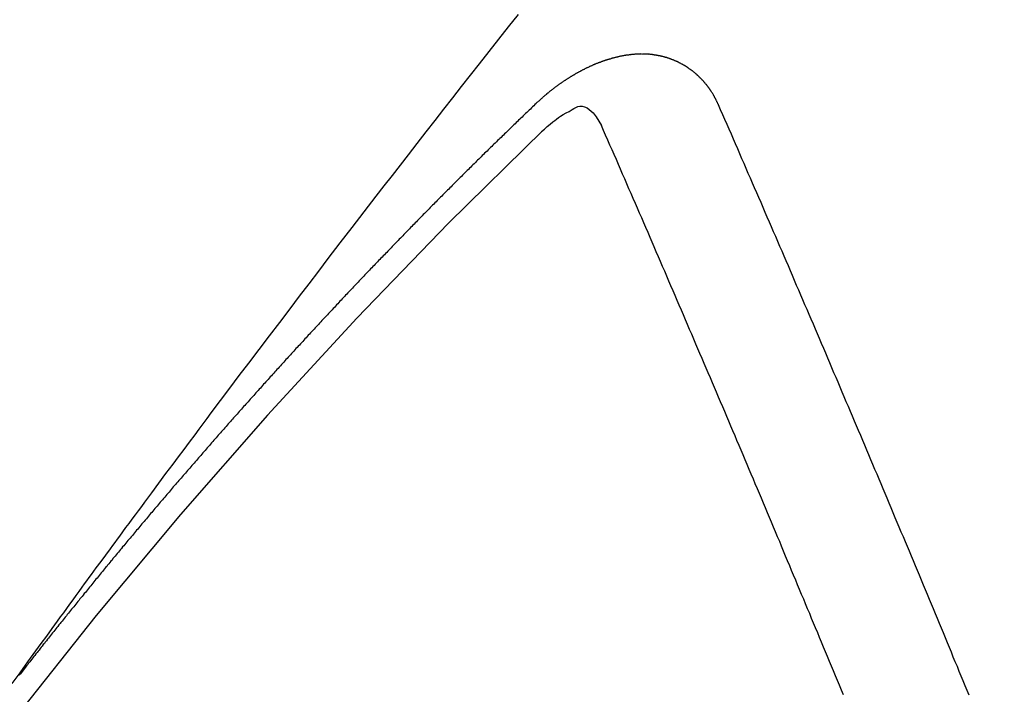
# Model space of a CAD drawing. Extents: x 28111 to 54233, y 210 to 8610.
# Drawn here: x 44262 to 44268, y 6868 to 6872 of the extents above; entities that cross this region are included whole.
import ezdxf

# ---------------------------------------------------------------- set-up
doc = ezdxf.new("R2010")
doc.units = 0
doc.header["$LTSCALE"] = 50
doc.header["$MEASUREMENT"] = 0
doc.linetypes.add('HIDDEN', pattern=[0.375, 0.25, -0.125])
doc.layers.get('0').update_dxf_attribs({"linetype": 'CONTINUOUS'})
for name, color, linetype in [('150-機器', 8, 'CONTINUOUS'), ('160-文字', 254, 'CONTINUOUS'), ('166-寸法B', 11, 'CONTINUOUS')]:
    doc.layers.add(name, color=color, linetype=linetype)
doc.styles.add('KH001', font='txt')
doc.dimstyles.new('KH1xx030', dxfattribs={"dimscale": 30, "dimtxt": 2, "dimasz": 0.6, "dimexe": 0.3, "dimexo": 1.2, "dimgap": 0.5, "dimtad": 3, "dimdec": 1, "dimdsep": 46, "dimlunit": 6, "dimtxsty": 'KH001', "dimblk": 'DOT', "dimcen": 1, "dimdle": 1, "dimclrd": 256, "dimclre": 256, "dimclrt": 256, "dimadec": 0, "dimazin": 0, "dimtfac": 1, "dimtdec": 1, "dimtix": 1, "dimtmove": 2, "dimatfit": 3, "dimldrblk": 'CLOSEDBLANK', "dimfxl": 1, "dimtolj": 1, "dimtzin": 0, "dimlwd": -1, "dimlwe": -1, "dimarcsym": 0})

# ---------------------------------------------------------------- blocks, each defined once
blk = doc.blocks.new('_Dot')
at = {"color": 0, "linetype": 'ByBlock', "lineweight": -2}
blk.add_line((-0.5, 0), (-1, 0), dxfattribs=at)
at = {"color": 0, "linetype": 'ByBlock', "const_width": 0.5}
blk.add_lwpolyline([(-0.25, 0, 1), (0.25, 0, 1)], format="xyb", close=True, dxfattribs=at)
blk = doc.blocks.new('*D38')
at = {"layer": '166-寸法B', "transparency": 16777216}
for p, q in [((44199.0348, 7239.3409), (44379.2823, 7239.3409)), ((44370.2823, 7221.3409), (44370.2823, 6832.3409)), ((44211.4355, 6814.3409), (44379.2823, 6814.3409))]:
    blk.add_line(p, q, dxfattribs=at)
at = {"layer": '166-寸法B', "transparency": 16777216, "xscale": 18, "yscale": 18, "zscale": 18}
for p, rotation in [((44370.2823, 7239.3409), 90), ((44370.2823, 6814.3409), 270)]:
    blk.add_blockref('_Dot', p, dxfattribs=dict(at, rotation=rotation))
at = {"layer": '166-寸法B', "transparency": 16777216, "insert": (44325.2823, 7026.8409), "char_height": 60, "attachment_point": 5, "rotation": 90, "style": 'KH001'}
blk.add_mtext('\\A1;425', dxfattribs=at)
blk = doc.blocks.new('_ClosedBlank')
at = {"color": 0, "linetype": 'ByBlock', "lineweight": -2}
for p, q in [((-1, 0.16667), (0, 0)), ((-1, 0.16667), (-1, -0.16667)), ((0, 0), (-1, -0.16667))]:
    blk.add_line(p, q, dxfattribs=at)

msp = doc.modelspace()

# ---------------------------------------------------------------- linework, layer by layer
at = {"layer": '150-機器', "color": 13, "linetype": 'HIDDEN'}
for points in [[(44262.0084, 6868.2534), (44262.0541, 6868.316), (44262.0998, 6868.3787), (44262.1455, 6868.4414), (44262.1767, 6868.4841), (44262.2079, 6868.5268), (44262.239, 6868.5695), (44262.2701, 6868.6123), (44262.288, 6868.6369), (44262.3058, 6868.6615), (44262.3237, 6868.6862), (44262.3415, 6868.7108), (44262.3592, 6868.7353), (44262.3769, 6868.7597), (44262.3946, 6868.7841), (44262.4124, 6868.8085), (44262.4258, 6868.8268), (44262.4392, 6868.8451), (44262.4526, 6868.8634), (44262.4661, 6868.8817), (44262.4931, 6868.9185), (44262.5201, 6868.9553), (44262.547, 6868.9921), (44262.574, 6869.0289), (44262.5874, 6869.0472), (44262.6008, 6869.0655), (44262.6143, 6869.0838), (44262.6277, 6869.1021), (44262.6456, 6869.1265), (44262.6634, 6869.1508), (44262.6814, 6869.175), (44262.6994, 6869.1993), (44262.7176, 6869.2237), (44262.7359, 6869.248), (44262.7542, 6869.2723), (44262.7724, 6869.2967), (44262.813, 6869.3513), (44262.8534, 6869.4061), (44262.8938, 6869.461), (44262.9343, 6869.5157), (44262.966, 6869.558), (44262.9978, 6869.6003), (44263.0296, 6869.6425), (44263.0613, 6869.6849), (44263.0845, 6869.7161), (44263.1076, 6869.7474), (44263.1308, 6869.7787), (44263.1539, 6869.81), (44263.2076, 6869.8817), (44263.2615, 6869.9532), (44263.3156, 6870.0246), (44263.3698, 6870.0959), (44263.4292, 6870.1743), (44263.4886, 6870.2526), (44263.548, 6870.3309), (44263.6075, 6870.4092), (44263.6624, 6870.4813), (44263.7173, 6870.5533), (44263.7723, 6870.6253), (44263.8274, 6870.6972), (44263.8962, 6870.7872), (44263.9652, 6870.8771), (44264.0342, 6870.967), (44264.1034, 6871.0567), (44264.1496, 6871.1163), (44264.1958, 6871.1758), (44264.2421, 6871.2353), (44264.2884, 6871.2948), (44264.3394, 6871.3602), (44264.3903, 6871.4256), (44264.4413, 6871.491), (44264.4923, 6871.5563), (44264.5433, 6871.6216), (44264.5944, 6871.6869), (44264.6456, 6871.7521), (44264.6969, 6871.8173), (44264.7527, 6871.8881), (44264.8086, 6871.9588), (44264.8646, 6872.0295), (44264.9206, 6872.1002)], [(44266.0719, 6871.5814), (44266.0708, 6871.5833), (44266.0698, 6871.5853), (44266.0687, 6871.5872), (44266.0682, 6871.59), (44266.0663, 6871.5926), (44266.0653, 6871.5945), (44266.0642, 6871.5965), (44266.0631, 6871.5984), (44266.0627, 6871.6012), (44266.0616, 6871.6032), (44266.0605, 6871.6051), (44266.0587, 6871.6077), (44266.0576, 6871.6096), (44266.0565, 6871.6116), (44266.056, 6871.6144), (44266.055, 6871.6163), (44266.0539, 6871.6183), (44266.052, 6871.6208), (44266.051, 6871.6228), (44266.0499, 6871.6248), (44266.0489, 6871.6267), (44266.0478, 6871.6287), (44266.0467, 6871.6306), (44266.0449, 6871.6332), (44266.0444, 6871.636), (44266.0433, 6871.6379), (44266.0422, 6871.6399), (44266.0412, 6871.6418), (44266.0393, 6871.6444), (44266.0382, 6871.6463), (44266.0372, 6871.6483), (44266.0361, 6871.6502), (44266.0345, 6871.6514), (44266.0334, 6871.6534), (44266.0315, 6871.6559), (44266.0305, 6871.6578), (44266.0294, 6871.6598), (44266.0284, 6871.6618), (44266.0265, 6871.6643), (44266.0254, 6871.6663), (44266.0238, 6871.6674), (44266.0227, 6871.6694), (44266.0217, 6871.6713), (44266.0198, 6871.6739), (44266.0187, 6871.6758), (44266.0171, 6871.677), (44266.016, 6871.6789), (44266.015, 6871.6809), (44266.0131, 6871.6834), (44266.0114, 6871.6846), (44266.0104, 6871.6865), (44266.0093, 6871.6885), (44266.0074, 6871.691), (44266.0058, 6871.6922), (44266.0047, 6871.6941), (44266.0037, 6871.6961), (44266.0012, 6871.6978), (44266.0002, 6871.6998), (44265.9985, 6871.7009), (44265.9975, 6871.7029), (44265.9956, 6871.7054), (44265.994, 6871.7066), (44265.9929, 6871.7085), (44265.9913, 6871.7097), (44265.9894, 6871.7122), (44265.9883, 6871.7142), (44265.9867, 6871.7153), (44265.9856, 6871.7173), (44265.9832, 6871.719), (44265.9821, 6871.7209), (44265.9805, 6871.7221), (44265.9794, 6871.724), (44265.977, 6871.7258), (44265.9759, 6871.7277), (44265.9743, 6871.7289), (44265.9726, 6871.73), (44265.9708, 6871.7325), (44265.9691, 6871.7337), (44265.9681, 6871.7356), (44265.9664, 6871.7368), (44265.9645, 6871.7393), (44265.9629, 6871.7405), (44265.9613, 6871.7416), (44265.9602, 6871.7436), (44265.9578, 6871.7453), (44265.9561, 6871.7464), (44265.9551, 6871.7484), (44265.9534, 6871.7495), (44265.951, 6871.7513), (44265.9499, 6871.7532), (44265.9483, 6871.7544), (44265.9467, 6871.7555), (44265.9442, 6871.7572), (44265.9431, 6871.7592), (44265.9415, 6871.7603), (44265.9399, 6871.7615), (44265.9374, 6871.7632), (44265.9364, 6871.7651), (44265.9347, 6871.7663), (44265.9331, 6871.7674), (44265.9306, 6871.7691), (44265.929, 6871.7703), (44265.9274, 6871.7714), (44265.9263, 6871.7734), (44265.9239, 6871.7751), (44265.9222, 6871.7763), (44265.9206, 6871.7774), (44265.919, 6871.7785), (44265.9165, 6871.7803), (44265.9149, 6871.7814), (44265.9132, 6871.7825), (44265.9108, 6871.7843), (44265.9092, 6871.7854), (44265.9075, 6871.7866), (44265.9059, 6871.7877), (44265.9034, 6871.7894), (44265.9018, 6871.7906), (44265.9002, 6871.7917), (44265.8985, 6871.7928), (44265.8961, 6871.7946), (44265.8945, 6871.7957), (44265.8928, 6871.7969), (44265.8912, 6871.798), (44265.8887, 6871.7997), (44265.8871, 6871.8009), (44265.8855, 6871.802), (44265.8838, 6871.8031), (44265.8808, 6871.804), (44265.8792, 6871.8052), (44265.8775, 6871.8063), (44265.8759, 6871.8075), (44265.8735, 6871.8092), (44265.8718, 6871.8103), (44265.8696, 6871.8107), (44265.868, 6871.8118), (44265.8655, 6871.8135), (44265.8639, 6871.8147), (44265.8623, 6871.8158), (44265.8601, 6871.8161), (44265.8576, 6871.8179), (44265.856, 6871.819), (44265.8543, 6871.8201), (44265.8521, 6871.8205), (44265.8497, 6871.8222), (44265.848, 6871.8233), (44265.8458, 6871.8237), (44265.8442, 6871.8248), (44265.8418, 6871.8265), (44265.8396, 6871.8268), (44265.8379, 6871.828), (44265.8357, 6871.8283), (44265.8333, 6871.83), (44265.8316, 6871.8312), (44265.8294, 6871.8315), (44265.8278, 6871.8326), (44265.8256, 6871.833), (44265.8231, 6871.8347), (44265.8209, 6871.835), (44265.8193, 6871.8362), (44265.8177, 6871.8373), (44265.8146, 6871.8382), (44265.813, 6871.8393), (44265.8108, 6871.8397), (44265.8092, 6871.8408), (44265.807, 6871.8411), (44265.8039, 6871.842), (44265.8023, 6871.8432), (44265.8001, 6871.8435), (44265.7985, 6871.8447), (44265.7954, 6871.8456), (44265.7938, 6871.8467), (44265.7916, 6871.847), (44265.7894, 6871.8474), (44265.7878, 6871.8485), (44265.7847, 6871.8494), (44265.7825, 6871.8497), (44265.7809, 6871.8509), (44265.7787, 6871.8512), (44265.7765, 6871.8515), (44265.774, 6871.8532), (44265.7718, 6871.8536), (44265.7696, 6871.8539), (44265.7674, 6871.8542), (44265.7658, 6871.8554), (44265.7636, 6871.8557), (44265.7605, 6871.8566), (44265.7583, 6871.8569), (44265.7567, 6871.8581), (44265.7545, 6871.8584), (44265.7523, 6871.8587), (44265.7493, 6871.8596), (44265.7471, 6871.8599), (44265.7449, 6871.8603), (44265.7432, 6871.8614), (44265.741, 6871.8617), (44265.7388, 6871.8621), (44265.7358, 6871.863), (44265.7336, 6871.8633), (44265.7314, 6871.8636), (44265.7292, 6871.864), (44265.727, 6871.8643), (44265.7248, 6871.8646), (44265.7226, 6871.8649), (44265.7195, 6871.8658), (44265.7173, 6871.8662), (44265.7151, 6871.8665), (44265.7129, 6871.8668), (44265.7107, 6871.8671), (44265.7085, 6871.8675), (44265.7063, 6871.8678), (44265.7041, 6871.8681), (44265.7011, 6871.869), (44265.6989, 6871.8694), (44265.6967, 6871.8697), (44265.6944, 6871.87), (44265.6922, 6871.8703), (44265.69, 6871.8707), (44265.6873, 6871.8702), (44265.685, 6871.8705), (44265.6828, 6871.8708), (44265.6806, 6871.8712), (44265.6776, 6871.8721), (44265.6754, 6871.8724), (44265.6726, 6871.8719), (44265.6704, 6871.8722), (44265.6682, 6871.8725), (44265.666, 6871.8729), (44265.6632, 6871.8724), (44265.661, 6871.8727), (44265.6588, 6871.873), (44265.6566, 6871.8734), (44265.6538, 6871.8729), (44265.6516, 6871.8732), (44265.6494, 6871.8735), (44265.6466, 6871.873), (44265.6444, 6871.8734), (44265.6422, 6871.8737), (44265.6386, 6871.8738), (44265.6364, 6871.8741), (44265.6337, 6871.8736), (44265.6315, 6871.8739), (44265.6292, 6871.8743), (44265.6265, 6871.8738), (44265.6243, 6871.8741), (44265.6215, 6871.8736), (44265.6193, 6871.8739), (44265.6165, 6871.8734), (44265.6143, 6871.8738), (44265.6115, 6871.8733), (44265.6093, 6871.8736), (44265.6065, 6871.8731), (44265.6043, 6871.8735), (44265.6015, 6871.873), (44265.5993, 6871.8733), (44265.5974, 6871.8722), (44265.5952, 6871.8726), (44265.5924, 6871.8721), (44265.5902, 6871.8724), (44265.5874, 6871.8719), (44265.5846, 6871.8714), (44265.5824, 6871.8717), (44265.5796, 6871.8712), (44265.5769, 6871.8708), (44265.5747, 6871.8711), (44265.5719, 6871.8706), (44265.5691, 6871.8701), (44265.5669, 6871.8704), (44265.5641, 6871.8699), (44265.5613, 6871.8695), (44265.5591, 6871.8698), (44265.5572, 6871.8687), (44265.5544, 6871.8682), (44265.5516, 6871.8677), (44265.5494, 6871.8681), (44265.5466, 6871.8676), (44265.5439, 6871.8671), (44265.5411, 6871.8666), (44265.5389, 6871.8669), (44265.5369, 6871.8659), (44265.5341, 6871.8654), (44265.5314, 6871.8649), (44265.5286, 6871.8644), (44265.5258, 6871.8639), (44265.5236, 6871.8642), (44265.5208, 6871.8637), (44265.5189, 6871.8627), (44265.5161, 6871.8622), (44265.5133, 6871.8617), (44265.5105, 6871.8612), (44265.5077, 6871.8607), (44265.505, 6871.8602), (44265.503, 6871.8592), (44265.5002, 6871.8587), (44265.4975, 6871.8582), (44265.4947, 6871.8577), (44265.4919, 6871.8572), (44265.4899, 6871.8561), (44265.4872, 6871.8557), (44265.4844, 6871.8552), (44265.4816, 6871.8547), (44265.4796, 6871.8536), (44265.4769, 6871.8531), (44265.4741, 6871.8526), (44265.4713, 6871.8521), (44265.4693, 6871.8511), (44265.4666, 6871.8506), (44265.4638, 6871.8501), (44265.461, 6871.8496), (44265.459, 6871.8486), (44265.4563, 6871.8481), (44265.4535, 6871.8476), (44265.4515, 6871.8465), (44265.4482, 6871.8452), (44265.4454, 6871.8447), (44265.4426, 6871.8442), (44265.4407, 6871.8432), (44265.4379, 6871.8427), (44265.4351, 6871.8422), (44265.4326, 6871.8403), (44265.4298, 6871.8398), (44265.427, 6871.8393), (44265.4251, 6871.8383), (44265.4223, 6871.8378), (44265.4189, 6871.8365), (44265.417, 6871.8354), (44265.4142, 6871.8349), (44265.4114, 6871.8344), (44265.4089, 6871.8325), (44265.4061, 6871.8321), (44265.4041, 6871.831), (44265.4014, 6871.8305), (44265.398, 6871.8292), (44265.396, 6871.8281), (44265.3933, 6871.8276), (44265.3907, 6871.8258), (44265.388, 6871.8253), (44265.3852, 6871.8248), (44265.3826, 6871.8229), (44265.3799, 6871.8224), (44265.3779, 6871.8214), (44265.3746, 6871.82), (44265.3726, 6871.819), (44265.3698, 6871.8185), (44265.3665, 6871.8172), (44265.3645, 6871.8161), (44265.3612, 6871.8148), (44265.3592, 6871.8138), (44265.3564, 6871.8133), (44265.3539, 6871.8114), (44265.3511, 6871.8109), (44265.3486, 6871.809), (44265.3458, 6871.8085), (44265.3433, 6871.8067), (44265.3405, 6871.8062), (44265.338, 6871.8043), (44265.3352, 6871.8038), (44265.3326, 6871.8019), (44265.3299, 6871.8014), (44265.3273, 6871.7995), (44265.3254, 6871.7985), (44265.322, 6871.7972), (44265.3201, 6871.7961), (44265.3167, 6871.7948), (44265.3147, 6871.7937), (44265.3114, 6871.7924), (44265.3094, 6871.7914), (44265.3061, 6871.7901), (44265.3036, 6871.7882), (44265.3016, 6871.7871), (44265.2982, 6871.7858), (44265.2963, 6871.7848), (44265.2929, 6871.7835), (44265.291, 6871.7824), (44265.2884, 6871.7805), (44265.2851, 6871.7792), (44265.2831, 6871.7781), (44265.2806, 6871.7763), (44265.2772, 6871.775), (44265.2753, 6871.7739), (44265.2727, 6871.772), (44265.2694, 6871.7707), (44265.2674, 6871.7696), (44265.2649, 6871.7678), (44265.2616, 6871.7665), (44265.2596, 6871.7654), (44265.2571, 6871.7635), (44265.2537, 6871.7622), (44265.2517, 6871.7612), (44265.2492, 6871.7593), (44265.2467, 6871.7574), (44265.2433, 6871.7561), (44265.2414, 6871.755), (44265.2388, 6871.7531), (44265.2355, 6871.7518), (44265.233, 6871.75), (44265.231, 6871.7489), (44265.2285, 6871.747), (44265.2259, 6871.7451), (44265.2226, 6871.7438), (44265.22, 6871.742), (44265.2181, 6871.7409), (44265.2155, 6871.739), (44265.2122, 6871.7377), (44265.2097, 6871.7358), (44265.2071, 6871.734), (44265.2052, 6871.7329), (44265.2026, 6871.731), (44265.2001, 6871.7291), (44265.1968, 6871.7278), (44265.1942, 6871.7259), (44265.1917, 6871.7241), (44265.1892, 6871.7222), (44265.1872, 6871.7211), (44265.1847, 6871.7192), (44265.1821, 6871.7174), (44265.1788, 6871.7161), (44265.1762, 6871.7142), (44265.1737, 6871.7123), (44265.1712, 6871.7104), (44265.1686, 6871.7085), (44265.1661, 6871.7067), (44265.1636, 6871.7048), (44265.1616, 6871.7037), (44265.1591, 6871.7018), (44265.1565, 6871.7), (44265.154, 6871.6981), (44265.1515, 6871.6962), (44265.1489, 6871.6943), (44265.1464, 6871.6925), (44265.1439, 6871.6906), (44265.1414, 6871.6887), (44265.138, 6871.6874), (44265.1355, 6871.6855), (44265.1329, 6871.6836), (44265.1312, 6871.6812), (44265.1287, 6871.6793), (44265.1262, 6871.6774), (44265.1236, 6871.6755), (44265.1211, 6871.6737), (44265.1186, 6871.6718), (44265.116, 6871.6699), (44265.1135, 6871.668), (44265.111, 6871.6661), (44265.1084, 6871.6643), (44265.1059, 6871.6624), (44265.1028, 6871.6597), (44265.1002, 6871.6578), (44265.0977, 6871.6559), (44265.096, 6871.6535), (44265.0935, 6871.6516), (44265.0909, 6871.6497), (44265.0884, 6871.6478), (44265.0859, 6871.646), (44265.0833, 6871.6441), (44265.0816, 6871.6416), (44265.0785, 6871.6389), (44265.076, 6871.6371), (44265.0734, 6871.6352), (44265.0709, 6871.6333), (44265.0692, 6871.6309), (44265.0667, 6871.629), (44265.0641, 6871.6271), (44265.061, 6871.6244), (44265.0593, 6871.622), (44265.0568, 6871.6201), (44265.0542, 6871.6182), (44265.0517, 6871.6163), (44265.05, 6871.6139), (44265.0469, 6871.6112), (44265.0444, 6871.6093), (44265.0418, 6871.6074), (44265.0401, 6871.605), (44265.0376, 6871.6031), (44265.0345, 6871.6004), (44265.0319, 6871.5985), (44265.0302, 6871.5961), (44265.0277, 6871.5942), (44265.0251, 6871.5923), (44265.0234, 6871.5898)], [(44265.0234, 6871.5898), (44265.0161, 6871.5828), (44265.0093, 6871.5766), (44265.0025, 6871.5704), (44264.9957, 6871.5642), (44264.9898, 6871.5574), (44264.9824, 6871.5504), (44264.9756, 6871.5442), (44264.9688, 6871.538), (44264.9621, 6871.5318), (44264.9553, 6871.5256), (44264.9487, 6871.518), (44264.942, 6871.5117), (44264.9352, 6871.5055), (44264.9284, 6871.4993), (44264.9216, 6871.4931), (44264.9151, 6871.4855), (44264.9083, 6871.4793), (44264.9015, 6871.4731), (44264.8947, 6871.4669), (44264.8874, 6871.4599), (44264.8814, 6871.4531), (44264.8746, 6871.4469), (44264.8678, 6871.4407), (44264.8611, 6871.4345), (44264.8545, 6871.4269), (44264.8477, 6871.4207), (44264.841, 6871.4144), (44264.8342, 6871.4082), (44264.8268, 6871.4012), (44264.8209, 6871.3944), (44264.8141, 6871.3882), (44264.8073, 6871.382), (44264.8005, 6871.3758), (44264.794, 6871.3682), (44264.7872, 6871.362), (44264.7804, 6871.3558), (44264.7736, 6871.3496), (44264.7671, 6871.342), (44264.7603, 6871.3358), (44264.7535, 6871.3296), (44264.7476, 6871.3228), (44264.7402, 6871.3158), (44264.7334, 6871.3096), (44264.7266, 6871.3033), (44264.7207, 6871.2966), (44264.7133, 6871.2895), (44264.7065, 6871.2833), (44264.7006, 6871.2765), (44264.6932, 6871.2695), (44264.6864, 6871.2633), (44264.6796, 6871.2571), (44264.6737, 6871.2503), (44264.6663, 6871.2433), (44264.6595, 6871.2371), (44264.6536, 6871.2303), (44264.6468, 6871.2241), (44264.6394, 6871.2171), (44264.6335, 6871.2103), (44264.6267, 6871.2041), (44264.6193, 6871.1971), (44264.6134, 6871.1903), (44264.6066, 6871.1841), (44264.5998, 6871.1779), (44264.5933, 6871.1703), (44264.5865, 6871.1641), (44264.5797, 6871.1578), (44264.5732, 6871.1502), (44264.5664, 6871.144), (44264.5596, 6871.1378), (44264.5536, 6871.131), (44264.5463, 6871.124), (44264.5395, 6871.1178), (44264.5335, 6871.111), (44264.5262, 6871.104), (44264.5202, 6871.0972), (44264.5134, 6871.091), (44264.5061, 6871.084), (44264.5001, 6871.0772), (44264.4933, 6871.071), (44264.4865, 6871.0648), (44264.48, 6871.0572), (44264.4732, 6871.051), (44264.4673, 6871.0442), (44264.4599, 6871.0372), (44264.4531, 6871.031), (44264.4472, 6871.0242), (44264.4398, 6871.0172), (44264.4338, 6871.0104), (44264.4271, 6871.0042), (44264.4197, 6870.9972), (44264.4137, 6870.9904), (44264.407, 6870.9842), (44264.4004, 6870.9766), (44264.3936, 6870.9704), (44264.3877, 6870.9636), (44264.3803, 6870.9565), (44264.3735, 6870.9503), (44264.3676, 6870.9436), (44264.3602, 6870.9365), (44264.3542, 6870.9298), (44264.3475, 6870.9235), (44264.3409, 6870.9159), (44264.3341, 6870.9097), (44264.3274, 6870.9035), (44264.3208, 6870.8959), (44264.314, 6870.8897), (44264.3081, 6870.8829), (44264.3007, 6870.8759), (44264.2948, 6870.8691), (44264.288, 6870.8629), (44264.2814, 6870.8553), (44264.2747, 6870.8491), (44264.2681, 6870.8415), (44264.2613, 6870.8353), (44264.2554, 6870.8285), (44264.248, 6870.8215), (44264.242, 6870.8147), (44264.2353, 6870.8085), (44264.2287, 6870.8009), (44264.2219, 6870.7947), (44264.216, 6870.7879), (44264.2086, 6870.7809), (44264.2027, 6870.7741), (44264.1953, 6870.7671), (44264.1893, 6870.7603), (44264.1826, 6870.7541), (44264.176, 6870.7465), (44264.1692, 6870.7403), (44264.1633, 6870.7335), (44264.1559, 6870.7265), (44264.15, 6870.7197), (44264.1426, 6870.7127), (44264.1366, 6870.7059), (44264.1299, 6870.6997), (44264.1233, 6870.6921), (44264.1165, 6870.6859), (44264.11, 6870.6783), (44264.1032, 6870.6721), (44264.0972, 6870.6653), (44264.0907, 6870.6577), (44264.0839, 6870.6515), (44264.0774, 6870.6439), (44264.0706, 6870.6377), (44264.0646, 6870.6309), (44264.0573, 6870.6239), (44264.0513, 6870.6171), (44264.044, 6870.6101), (44264.038, 6870.6033), (44264.032, 6870.5965), (44264.0247, 6870.5895), (44264.0187, 6870.5827), (44264.0114, 6870.5757), (44264.0054, 6870.5689), (44263.9994, 6870.5621), (44263.9921, 6870.5551), (44263.9861, 6870.5483), (44263.9788, 6870.5413), (44263.9728, 6870.5345), (44263.9668, 6870.5277), (44263.9595, 6870.5207), (44263.9535, 6870.5139), (44263.9461, 6870.5069), (44263.9402, 6870.5001), (44263.9336, 6870.4925), (44263.9269, 6870.4863), (44263.9209, 6870.4795), (44263.9135, 6870.4725), (44263.9076, 6870.4657), (44263.901, 6870.4581), (44263.8943, 6870.4519), (44263.8877, 6870.4443), (44263.8818, 6870.4375), (44263.875, 6870.4313), (44263.8684, 6870.4237), (44263.8625, 6870.4169), (44263.8551, 6870.4099), (44263.8491, 6870.4031), (44263.8426, 6870.3955), (44263.8358, 6870.3893), (44263.8293, 6870.3817), (44263.8233, 6870.375), (44263.8165, 6870.3687), (44263.81, 6870.3612), (44263.804, 6870.3544), (44263.7967, 6870.3473), (44263.7907, 6870.3406), (44263.7842, 6870.333), (44263.7774, 6870.3268), (44263.7709, 6870.3192), (44263.7649, 6870.3124), (44263.7575, 6870.3054), (44263.7516, 6870.2986), (44263.7456, 6870.2918), (44263.7383, 6870.2848), (44263.7323, 6870.278), (44263.7258, 6870.2704), (44263.7198, 6870.2636), (44263.7124, 6870.2566), (44263.7065, 6870.2498), (44263.6999, 6870.2422), (44263.6931, 6870.236), (44263.6866, 6870.2284), (44263.6806, 6870.2216), (44263.6741, 6870.214), (44263.6673, 6870.2078), (44263.6608, 6870.2002), (44263.6548, 6870.1934), (44263.6489, 6870.1866), (44263.6415, 6870.1796), (44263.6355, 6870.1728), (44263.629, 6870.1652), (44263.623, 6870.1585), (44263.6157, 6870.1514), (44263.6097, 6870.1447), (44263.6032, 6870.1371), (44263.5972, 6870.1303), (44263.5899, 6870.1233), (44263.5839, 6870.1165), (44263.5774, 6870.1089), (44263.5714, 6870.1021), (44263.564, 6870.0951), (44263.5581, 6870.0883), (44263.5515, 6870.0807), (44263.5456, 6870.0739), (44263.539, 6870.0663), (44263.5322, 6870.0601), (44263.5257, 6870.0525), (44263.5197, 6870.0457), (44263.5132, 6870.0381), (44263.5072, 6870.0313), (44263.4999, 6870.0243), (44263.4939, 6870.0175), (44263.4874, 6870.0099), (44263.4814, 6870.0032), (44263.4749, 6869.9956), (44263.4681, 6869.9894), (44263.4616, 6869.9818), (44263.4556, 6869.975), (44263.4491, 6869.9674), (44263.4431, 6869.9606), (44263.4365, 6869.953), (44263.4298, 6869.9468), (44263.4232, 6869.9392), (44263.4173, 6869.9324), (44263.4107, 6869.9248), (44263.4048, 6869.918), (44263.3982, 6869.9104), (44263.3909, 6869.9034), (44263.3849, 6869.8966), (44263.3784, 6869.889), (44263.3724, 6869.8822), (44263.3659, 6869.8747), (44263.3599, 6869.8679), (44263.3534, 6869.8603), (44263.3474, 6869.8535), (44263.34, 6869.8465), (44263.3341, 6869.8397), (44263.3275, 6869.8321), (44263.3216, 6869.8253), (44263.315, 6869.8177), (44263.3091, 6869.8109), (44263.3025, 6869.8033), (44263.2966, 6869.7965), (44263.29, 6869.789), (44263.2827, 6869.7819), (44263.2767, 6869.7751), (44263.2702, 6869.7675), (44263.2642, 6869.7608), (44263.2577, 6869.7532), (44263.2517, 6869.7464), (44263.2452, 6869.7388), (44263.2392, 6869.732), (44263.2327, 6869.7244), (44263.2267, 6869.7176), (44263.2202, 6869.71), (44263.2136, 6869.7024), (44263.2068, 6869.6962), (44263.2003, 6869.6886), (44263.1943, 6869.6818), (44263.1878, 6869.6743), (44263.1818, 6869.6675), (44263.1753, 6869.6599), (44263.1693, 6869.6531), (44263.1628, 6869.6455), (44263.1563, 6869.6379), (44263.1503, 6869.6311), (44263.1437, 6869.6235), (44263.1378, 6869.6167), (44263.1312, 6869.6091), (44263.1253, 6869.6024), (44263.1187, 6869.5948), (44263.1128, 6869.588), (44263.1062, 6869.5804), (44263.0997, 6869.5728), (44263.0937, 6869.566), (44263.0872, 6869.5584), (44263.0812, 6869.5516), (44263.0747, 6869.544), (44263.0687, 6869.5372), (44263.0622, 6869.5296), (44263.0557, 6869.5221), (44263.0497, 6869.5153), (44263.0432, 6869.5077), (44263.0372, 6869.5009), (44263.0306, 6869.4933), (44263.0247, 6869.4865), (44263.0181, 6869.4789), (44263.0116, 6869.4713), (44263.0056, 6869.4645), (44262.9991, 6869.4569), (44262.9931, 6869.4502), (44262.9866, 6869.4426), (44262.9806, 6869.4358), (44262.9741, 6869.4282), (44262.9676, 6869.4206), (44262.9616, 6869.4138), (44262.9551, 6869.4062), (44262.9491, 6869.3994), (44262.9426, 6869.3918), (44262.936, 6869.3842), (44262.9301, 6869.3774), (44262.9243, 6869.3693), (44262.9184, 6869.3625), (44262.9118, 6869.3549), (44262.9053, 6869.3473), (44262.8993, 6869.3405), (44262.8928, 6869.3329), (44262.8868, 6869.3261), (44262.8803, 6869.3185), (44262.8737, 6869.3109), (44262.8678, 6869.3042), (44262.8612, 6869.2966), (44262.8553, 6869.2898), (44262.8496, 6869.2816), (44262.843, 6869.274), (44262.8371, 6869.2672), (44262.8305, 6869.2596), (44262.8246, 6869.2529), (44262.818, 6869.2453), (44262.8115, 6869.2377), (44262.8055, 6869.2309), (44262.799, 6869.2233), (44262.7938, 6869.2159), (44262.7873, 6869.2083), (44262.7808, 6869.2007), (44262.7748, 6869.194), (44262.7682, 6869.1864), (44262.7623, 6869.1796), (44262.7557, 6869.172), (44262.75, 6869.1638), (44262.7441, 6869.157), (44262.7375, 6869.1494), (44262.731, 6869.1418), (44262.725, 6869.1351), (44262.7185, 6869.1275), (44262.7125, 6869.1207), (44262.7068, 6869.1125), (44262.7003, 6869.1049), (44262.6943, 6869.0981), (44262.6878, 6869.0905), (44262.6818, 6869.0837), (44262.6752, 6869.0761), (44262.6695, 6869.068), (44262.6636, 6869.0612), (44262.657, 6869.0536), (44262.6505, 6869.046), (44262.6445, 6869.0392), (44262.6388, 6869.0311), (44262.6328, 6869.0243), (44262.6263, 6869.0167), (44262.6198, 6869.0091), (44262.6138, 6869.0023), (44262.6081, 6868.9941), (44262.6015, 6868.9865), (44262.5956, 6868.9797), (44262.589, 6868.9721), (44262.5833, 6868.964), (44262.5773, 6868.9572), (44262.5708, 6868.9496), (44262.5648, 6868.9428), (44262.5583, 6868.9352), (44262.5526, 6868.9271), (44262.5466, 6868.9203), (44262.5401, 6868.9127), (44262.5335, 6868.9051), (44262.5284, 6868.8977), (44262.5219, 6868.8901), (44262.5153, 6868.8825), (44262.5094, 6868.8757), (44262.5036, 6868.8676), (44262.4977, 6868.8608), (44262.4911, 6868.8532), (44262.4846, 6868.8456), (44262.4794, 6868.8382), (44262.4729, 6868.8306), (44262.4664, 6868.8231), (44262.4612, 6868.8157), (44262.4547, 6868.8081), (44262.4481, 6868.8005), (44262.4422, 6868.7937), (44262.4365, 6868.7856), (44262.4299, 6868.778), (44262.424, 6868.7712), (44262.4182, 6868.763), (44262.4117, 6868.7554), (44262.4057, 6868.7486), (44262.3992, 6868.741), (44262.3941, 6868.7337), (44262.3875, 6868.7261), (44262.381, 6868.7185), (44262.3758, 6868.7111), (44262.3693, 6868.7035), (44262.3628, 6868.6959), (44262.3576, 6868.6886), (44262.3511, 6868.681), (44262.3445, 6868.6734), (44262.3394, 6868.666), (44262.3328, 6868.6584), (44262.3263, 6868.6508), (44262.3212, 6868.6435), (44262.3146, 6868.6359), (44262.3081, 6868.6283), (44262.3029, 6868.6209), (44262.2964, 6868.6133), (44262.2899, 6868.6057), (44262.2847, 6868.5984), (44262.2782, 6868.5908), (44262.2725, 6868.5826), (44262.2665, 6868.5758), (44262.2599, 6868.5682), (44262.2542, 6868.5601), (44262.2483, 6868.5533), (44262.2417, 6868.5457), (44262.236, 6868.5375), (44262.23, 6868.5307), (44262.2243, 6868.5226), (44262.2178, 6868.515), (44262.2118, 6868.5082), (44262.2061, 6868.5), (44262.1996, 6868.4924), (44262.1944, 6868.4851), (44262.1879, 6868.4775), (44262.1821, 6868.4693), (44262.1762, 6868.4625), (44262.1696, 6868.4549), (44262.1639, 6868.4468), (44262.158, 6868.44), (44262.1522, 6868.4318), (44262.1457, 6868.4242), (44262.14, 6868.416), (44262.134, 6868.4093), (44262.1275, 6868.4017), (44262.1218, 6868.3935), (44262.1158, 6868.3867), (44262.1101, 6868.3785), (44262.1035, 6868.3709), (44262.0984, 6868.3636), (44262.0918, 6868.356), (44262.0861, 6868.3478), (44262.0802, 6868.341), (44262.0744, 6868.3329), (44262.0679, 6868.3253), (44262.0628, 6868.3179), (44262.0562, 6868.3103), (44262.0497, 6868.3027)], [(44265.0544, 6871.4284), (44265.0705, 6871.4424), (44265.0867, 6871.4564), (44265.103, 6871.4701), (44265.1195, 6871.4836), (44265.13, 6871.4919), (44265.1407, 6871.5), (44265.1515, 6871.5079), (44265.1626, 6871.5156), (44265.1788, 6871.5257), (44265.1954, 6871.5349), (44265.2124, 6871.5441), (44265.2296, 6871.5539), (44265.2405, 6871.5604), (44265.2514, 6871.5665), (44265.2626, 6871.5713), (44265.274, 6871.5739), (44265.2879, 6871.5735), (44265.3018, 6871.5697), (44265.3154, 6871.5635), (44265.3281, 6871.5555), (44265.3504, 6871.5359), (44265.3686, 6871.5132), (44265.3841, 6871.4884), (44265.3982, 6871.4626)], [(44267.5141, 6868.1863), (44267.5028, 6868.2137), (44267.4907, 6868.2417), (44267.4795, 6868.269), (44267.4682, 6868.2964), (44267.4569, 6868.3238), (44267.4457, 6868.3512), (44267.4336, 6868.3791), (44267.4223, 6868.4065), (44267.411, 6868.4338), (44267.3998, 6868.4612), (44267.3885, 6868.4886), (44267.377, 6868.5174), (44267.3657, 6868.5447), (44267.3544, 6868.5721), (44267.3423, 6868.6), (44267.3311, 6868.6274), (44267.3198, 6868.6548), (44267.3077, 6868.6827), (44267.2964, 6868.7101), (44267.2852, 6868.7375), (44267.2731, 6868.7654), (44267.2618, 6868.7928), (44267.2505, 6868.8202), (44267.2384, 6868.8481), (44267.2277, 6868.8763), (44267.2165, 6868.9037), (44267.2044, 6868.9316), (44267.1931, 6868.959), (44267.181, 6868.987), (44267.1697, 6869.0143), (44267.1585, 6869.0417), (44267.1464, 6869.0696), (44267.1351, 6869.097), (44267.123, 6869.125), (44267.1118, 6869.1523), (44267.0997, 6869.1803), (44267.0884, 6869.2077), (44267.0769, 6869.2364), (44267.0656, 6869.2638), (44267.0535, 6869.2917), (44267.0422, 6869.3191), (44267.0302, 6869.3471), (44267.0189, 6869.3744), (44267.0068, 6869.4024), (44266.9955, 6869.4297), (44266.9834, 6869.4577), (44266.9713, 6869.4856), (44266.9601, 6869.513), (44266.948, 6869.541), (44266.9367, 6869.5683), (44266.9246, 6869.5963), (44266.9125, 6869.6242), (44266.9018, 6869.6524), (44266.8898, 6869.6804), (44266.8777, 6869.7083), (44266.8664, 6869.7357), (44266.8543, 6869.7636), (44266.8422, 6869.7916), (44266.8309, 6869.8189), (44266.8189, 6869.8469), (44266.8068, 6869.8748), (44266.7955, 6869.9022), (44266.7834, 6869.9301), (44266.7713, 6869.9581), (44266.7592, 6869.986), (44266.748, 6870.0134), (44266.7359, 6870.0414), (44266.7238, 6870.0693), (44266.7117, 6870.0972), (44266.701, 6870.1254), (44266.6889, 6870.1534), (44266.6768, 6870.1813), (44266.6647, 6870.2093), (44266.6526, 6870.2372), (44266.6405, 6870.2652), (44266.6293, 6870.2925), (44266.6172, 6870.3205), (44266.6051, 6870.3484), (44266.593, 6870.3764), (44266.5809, 6870.4043), (44266.5688, 6870.4323), (44266.5567, 6870.4602), (44266.5447, 6870.4881), (44266.5334, 6870.5155), (44266.5213, 6870.5435), (44266.5092, 6870.5714), (44266.4971, 6870.5994), (44266.485, 6870.6273), (44266.4735, 6870.6561), (44266.4614, 6870.684), (44266.4493, 6870.712), (44266.4372, 6870.7399), (44266.4252, 6870.7678), (44266.4131, 6870.7958), (44266.401, 6870.8237), (44266.3889, 6870.8517), (44266.3768, 6870.8796), (44266.3647, 6870.9076), (44266.3526, 6870.9355), (44266.3405, 6870.9635), (44266.3284, 6870.9914), (44266.3164, 6871.0194), (44266.3035, 6871.0479), (44266.2914, 6871.0758), (44266.2793, 6871.1038), (44266.2672, 6871.1317), (44266.2551, 6871.1597), (44266.243, 6871.1876), (44266.2309, 6871.2155), (44266.2188, 6871.2435), (44266.2059, 6871.272), (44266.1938, 6871.3), (44266.1823, 6871.3287), (44266.1702, 6871.3567), (44266.1581, 6871.3846), (44266.1461, 6871.4125), (44266.1331, 6871.4411), (44266.1211, 6871.469), (44266.109, 6871.497), (44266.0969, 6871.5249), (44266.084, 6871.5534), (44266.0719, 6871.5814)], [(44266.7904, 6868.1891), (44266.7791, 6868.2164), (44266.7678, 6868.2438), (44266.7557, 6868.2718), (44266.7444, 6868.2991), (44266.7332, 6868.3265), (44266.7219, 6868.3539), (44266.7106, 6868.3812), (44266.6994, 6868.4086), (44266.6873, 6868.4366), (44266.676, 6868.4639), (44266.6647, 6868.4913), (44266.6535, 6868.5187), (44266.6422, 6868.5461), (44266.6301, 6868.574), (44266.6188, 6868.6014), (44266.6076, 6868.6287), (44266.5963, 6868.6561), (44266.5842, 6868.6841), (44266.5729, 6868.7114), (44266.5616, 6868.7388), (44266.5496, 6868.7668), (44266.5383, 6868.7941), (44266.527, 6868.8215), (44266.5157, 6868.8489), (44266.5037, 6868.8768), (44266.4924, 6868.9042), (44266.4811, 6868.9316), (44266.469, 6868.9595), (44266.4578, 6868.9869), (44266.4457, 6869.0148), (44266.435, 6869.043), (44266.4237, 6869.0704), (44266.4116, 6869.0983), (44266.4003, 6869.1257), (44266.3882, 6869.1537), (44266.377, 6869.181), (44266.3657, 6869.2084), (44266.3536, 6869.2364), (44266.3423, 6869.2637), (44266.3303, 6869.2917), (44266.319, 6869.319), (44266.3069, 6869.347), (44266.2956, 6869.3744), (44266.2835, 6869.4023), (44266.2723, 6869.4297), (44266.2602, 6869.4576), (44266.2489, 6869.485), (44266.2368, 6869.5129), (44266.2255, 6869.5403), (44266.2135, 6869.5683), (44266.2014, 6869.5962), (44266.1901, 6869.6236), (44266.178, 6869.6515), (44266.1667, 6869.6789), (44266.1546, 6869.7068), (44266.1426, 6869.7348), (44266.1313, 6869.7622), (44266.1192, 6869.7901), (44266.1079, 6869.8175), (44266.0958, 6869.8454), (44266.0837, 6869.8734), (44266.0725, 6869.9007), (44266.0604, 6869.9287), (44266.0483, 6869.9566), (44266.037, 6869.984), (44266.0249, 6870.012), (44266.0128, 6870.0399), (44266.0008, 6870.0678), (44265.9895, 6870.0952), (44265.9774, 6870.1232), (44265.9653, 6870.1511), (44265.9532, 6870.1791), (44265.9419, 6870.2064), (44265.9299, 6870.2344), (44265.9178, 6870.2623), (44265.9057, 6870.2903), (44265.8936, 6870.3182), (44265.8823, 6870.3456), (44265.8702, 6870.3735), (44265.8581, 6870.4015), (44265.8461, 6870.4294), (44265.834, 6870.4574), (44265.8219, 6870.4853), (44265.8106, 6870.5127), (44265.7985, 6870.5406), (44265.7864, 6870.5686), (44265.7743, 6870.5965), (44265.7623, 6870.6245), (44265.7502, 6870.6524), (44265.7381, 6870.6804), (44265.726, 6870.7083), (44265.7139, 6870.7362), (44265.7018, 6870.7642), (44265.6897, 6870.7921), (44265.6784, 6870.8195), (44265.6664, 6870.8475), (44265.6543, 6870.8754), (44265.6422, 6870.9033), (44265.6301, 6870.9313), (44265.618, 6870.9592), (44265.6059, 6870.9872), (44265.5938, 6871.0151), (44265.5817, 6871.0431), (44265.5688, 6871.0716), (44265.5567, 6871.0995), (44265.5447, 6871.1275), (44265.5326, 6871.1554), (44265.5205, 6871.1834), (44265.5084, 6871.2113), (44265.4963, 6871.2393), (44265.4842, 6871.2672), (44265.4721, 6871.2952), (44265.4595, 6871.3223), (44265.4474, 6871.3502), (44265.4345, 6871.3787), (44265.4224, 6871.4067), (44265.4103, 6871.4346), (44265.3982, 6871.4626)]]:
    msp.add_lwpolyline(points, dxfattribs=at)
msp.add_arc((44286.7546, 6848.884), 31.2914, 133.88955, 156.11043, dxfattribs=at)

# ---------------------------------------------------------------- dimensions: what is measured, and where the dimension line sits
at = {"layer": '166-寸法B'}
dim = msp.add_linear_dim(base=(44370.2823, 6814.3409), p1=(44163.0348, 7239.3409), p2=(44175.4355, 6814.3409), angle=90, dimstyle='KH1xx030', dxfattribs=at)
dim.commit()
dim.dimension.update_dxf_attribs({"geometry": '*D38', "text_midpoint": (44325.2823, 7026.8409)})

# ---------------------------------------------------------------- leaders
at = {"layer": '160-文字', "annotation_type": 0, "has_hookline": 1, "hookline_direction": 1}
for points, text_width in [([(44823.0348, 7039.3409), (43909.0552, 5357.2439), (43891.0552, 5357.2439)], 1630.0508), ([(44553.0348, 7039.3409), (43798.1752, 5672.0668), (43780.1752, 5672.0668)], 1240.203)]:
    msp.add_leader(points, dimstyle='KH1xx030', override={"dimgap": 0.5, "dimtad": 1}, dxfattribs=dict(at, text_width=text_width))

doc.saveas('drawing.dxf')
